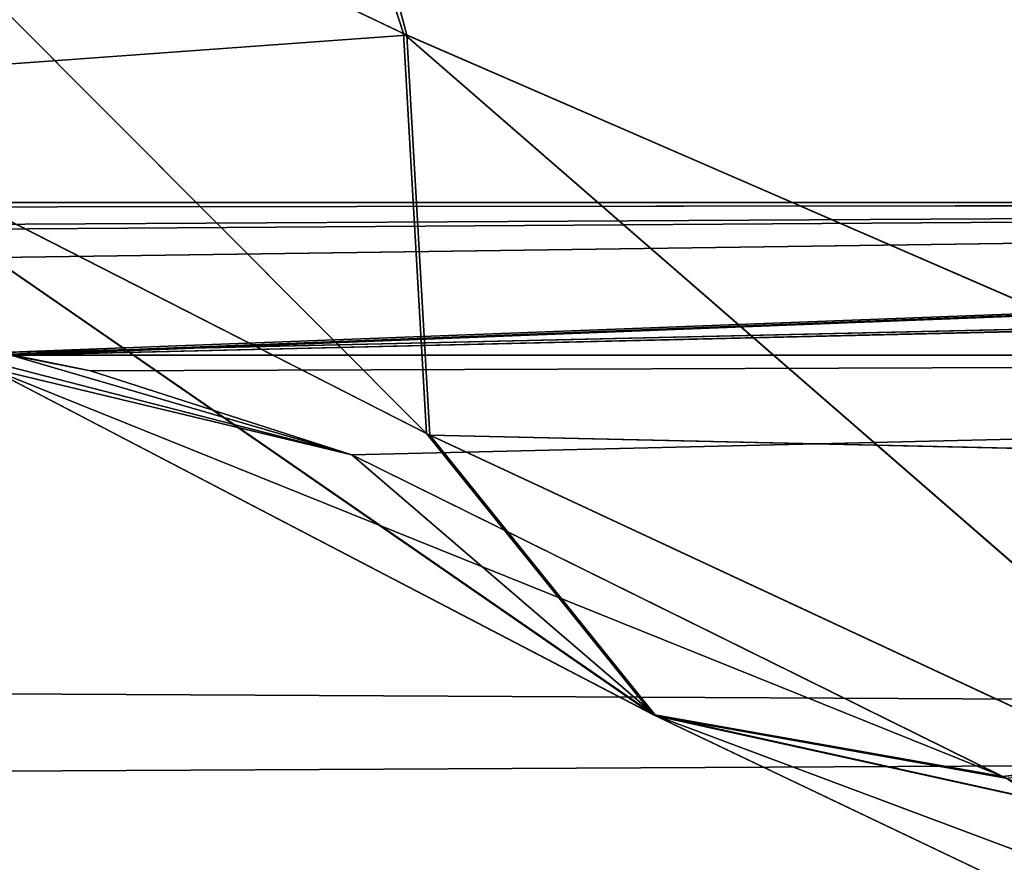
# Model space of a CAD drawing. Units: centimetres. Extents: x -624 to 290, y -260 to 1175.
# Drawn here: x 68 to 68, y -20 to -20 of the extents above; entities that cross this region are included whole.
import ezdxf

# ---------------------------------------------------------------- set-up
doc = ezdxf.new("R2010")
doc.units = ezdxf.units.CM
doc.header["$LTSCALE"] = 2.54

# ---------------------------------------------------------------- blocks, each defined once
blk = doc.blocks.new('3DGeom~891_Defintion')
at = {"color": 18, "true_color": 0x000000}
mesh = blk.add_polyface(dxfattribs=at)
corners = [(3699.032579189474, 2845.823689377669, 24.81050410071979), (3725.980153325821, 3469.522229138698, 24.81050410072051), (3724.477177974297, 3481.80901566687, 24.81050410072065), (3833.703656443814, 2842.320854727644, 24.81050410072109), (3731.311796947361, 3458.350473848688, 24.81050410072022), (3739.918290273015, 3449.453638613539, 24.81050410072109), (3750.907164665876, 3443.755000846635, 24.81050410071964), (3816.53922442423, 3435.087629378669, 24.81050410071993), (3882.171284182582, 3443.755000846636, 24.8105041007208), (4024.361921128563, 2871.811754979499, 24.81050410072094), (3893.140194488286, 3449.47310976027, 24.81050410071993), (3901.732146071445, 3458.372163227324, 24.81050410072109), (3907.061817931291, 3469.535045589712, 24.8105041007208), (3908.580074435945, 3481.811480368988, 24.81050410072109), (4576.463329065387, 2842.320854727644, 24.81050410072123), (4504.415156753598, 4735.463234455759, 24.81050410072094), (4385.804817910427, 2871.811754979499, 24.8105041007208), (4505.918132105124, 4723.176201457377, 24.81050410072094), (4511.249775726663, 4712.004692637578, 24.81050410071935), (4519.856515522531, 4703.107610932217, 24.81050410072109), (4530.845143445181, 4697.409219635524, 24.81050410072109), (4596.477203203532, 4688.741848167557, 24.81050410072051), (4711.134652789942, 2845.823689377668, 24.81050410071993), (4662.109262961887, 4697.409219635525, 24.81050410072137), (4673.07817326759, 4703.127328549162, 24.81050410072051), (4681.670124850747, 4712.026382016214, 24.81050410072094), (4686.999796710594, 4723.18901790839, 24.81050410072065), (4688.518053215248, 4735.465699157878, 24.81050410071964), (3380.830169894635, 4152.69131983343, 24.81050410072037), (3385.672816615976, 4660.102502497452, 24.81050410071921), (3352.250470015782, 4406.693168360019, 24.81050410071964), (3418.965026944338, 3910.271353029281, 24.81050410072008), (3439.247307143125, 4917.462754129956, 24.81050410071935), (3362.715595208581, 3168.529355912205, 24.81050410072065), (3378.550566905747, 3538.384034552407, 24.81050410071935), (3359.558804735916, 3353.930657449587, 24.81050410072094), (3392.564370207963, 3048.410372902638, 24.81050410072051), (3464.761410527675, 2947.876159392482, 24.8105041007195), (3462.420436456051, 5163.742690921017, 24.81050410072094), (3462.835985233136, 5382.320854727644, 24.81050410072051), (3752.372923015419, 3552.077919519714, 24.8105041007208), (4532.310655324512, 4805.731891838392, 24.81050410072051), (4947.331000276064, 5382.320854727646, 24.81050410071979), (3726.958640066646, 3493.936335968009, 24.81050410072123), (3569.04739360177, 2881.213114738191, 24.81050410072008), (3791.348982897978, 3602.14957539684, 24.81050410072123), (3803.049909732712, 3609.322597970696, 24.81050410072094), (3816.544646768888, 3611.824517090624, 24.8105041007208), (3830.039137334852, 3609.322597970696, 24.81050410072051), (3841.740310639802, 3602.149575396841, 24.81050410071935), (3880.716124052146, 3552.077919519714, 24.81050410072037), (3906.130653471131, 3493.93633596801, 24.81050410071935), (4506.896618845947, 4747.5905547569, 24.81050410072123), (4205.083492754601, 2889.111252675149, 24.81050410072065), (4571.286961677279, 4855.803794185733, 24.81050410071935), (4582.987888512014, 4862.976570289375, 24.81050410072065), (4596.482625548191, 4865.478735879513, 24.81050410072109), (4609.977362584367, 4862.976570289376, 24.81050410072051), (4621.678289419102, 4855.803794185731, 24.81050410072022), (4660.65410283145, 4805.731891838392, 24.81050410072094), (4686.068632250434, 4747.5905547569, 24.81050410072051), (4841.119591907432, 2881.213114738192, 24.81050410072051), (4945.405574981528, 2947.876159392481, 24.81050410072037), (4947.746549053155, 5163.742690921021, 24.8105041007195), (5017.602615301243, 3048.41037290264, 24.81050410072022), (4991.202205035076, 3910.271353029281, 24.81050410071964), (4970.919678366078, 4917.462754129952, 24.81050410072109), (5031.616418603456, 3538.384034552407, 24.81050410072022), (5047.451636770835, 3168.529355912205, 24.81050410072022), (5050.608427243498, 3353.930657449587, 24.8105041007195), (5024.494415363441, 4660.102502497452, 24.81050410071906), (5029.337062084778, 4152.691319833429, 24.81050410072008), (5057.916761963633, 4406.693168360018, 24.8105041007208)]
mesh.append_faces([[corners[k] for k in face] for face in [(28, 29, 30), (33, 34, 35), (67, 68, 69), (70, 71, 72)]], dxfattribs={"vtx0": -1, "color": 18})
mesh.append_faces([[corners[k] for k in face] for face in [(1, 3, 4), (4, 3, 5), (5, 3, 6), (6, 3, 7), (7, 3, 8), (8, 9, 10), (10, 9, 11), (11, 9, 12), (12, 9, 13), (14, 15, 16), (15, 14, 17), (17, 14, 18), (18, 14, 19), (19, 14, 20), (20, 14, 21), (21, 22, 23), (23, 22, 24), (24, 22, 25), (25, 22, 26), (26, 22, 27), (29, 31, 32), (34, 36, 31), (32, 37, 38), (38, 37, 39), (39, 41, 42), (40, 37, 43), (43, 44, 2), (41, 13, 52), (52, 9, 15), (42, 62, 63), (63, 65, 66), (65, 64, 67)]], dxfattribs={"vtx0": -1, "vtx1": -1, "color": 18})
mesh.append_faces([[corners[k] for k in face] for face in [(31, 37, 32), (39, 37, 40), (39, 40, 41), (52, 13, 9), (42, 27, 22), (63, 64, 65)]], dxfattribs={"vtx0": -1, "vtx1": -1, "vtx2": -1, "color": 18})
mesh.append_faces([[corners[k] for k in face] for face in [(0, 1, 2), (1, 0, 3), (8, 3, 9), (21, 14, 22), (29, 28, 31), (34, 33, 36), (31, 36, 37), (43, 37, 44), (2, 44, 0), (41, 40, 45), (41, 45, 46), (41, 46, 47), (41, 47, 48), (41, 48, 49), (41, 49, 50), (41, 50, 51), (41, 51, 13), (15, 9, 53), (15, 53, 16), (42, 41, 54), (42, 54, 55), (42, 55, 56), (42, 56, 57), (42, 57, 58), (42, 58, 59), (42, 59, 60), (42, 60, 27), (42, 22, 61), (42, 61, 62), (63, 62, 64), (67, 64, 68), (65, 70, 66), (70, 65, 71)]], dxfattribs={"vtx0": -1, "vtx2": -1, "color": 18})
mesh = blk.add_polyface(dxfattribs=at)
corners = [(5024.494415363441, 4660.102502497453), (4991.202205035076, 3910.271353029281), (4970.919678366076, 4917.462754129953), (5029.337062084781, 4152.691319833429), (5057.91676196363, 4406.693168360018), (3378.550566905747, 3538.384034552408), (3362.715595208582, 3168.529355912206), (3359.558804735916, 3353.930657449588), (3392.564370207963, 3048.410372902638), (3418.965026944338, 3910.271353029282), (3464.761410527675, 2947.876159392481), (3439.247307143121, 4917.462754129956), (3462.42043645605, 5163.742690921019), (3462.835985233134, 5382.320854727644), (3752.37292301542, 3552.077919519714), (4532.31065532451, 4805.731891838392), (4947.331000276065, 5382.320854727646), (3726.958640066644, 3493.936335968009), (3569.047393601767, 2881.213114738191), (3724.477177974296, 3481.809015666869), (3699.032579189472, 2845.82368937767), (3791.348982897976, 3602.14957539684), (3803.049909732712, 3609.322597970696), (3816.544646768886, 3611.824517090624), (3830.039137334852, 3609.322597970696), (3841.7403106398, 3602.149575396841), (3880.716124052146, 3552.077919519714), (3906.130653471131, 3493.93633596801), (3908.580074435945, 3481.811480368988), (4506.896618845947, 4747.5905547569), (4024.361921128563, 2871.811754979499), (4504.415156753598, 4735.463234455759), (4205.083492754601, 2889.111252675149), (4385.804817910428, 2871.811754979499), (4571.286961677279, 4855.803794185733), (4582.987888512013, 4862.976570289376), (4596.482625548189, 4865.478735879512), (4609.977362584367, 4862.976570289377), (4621.678289419102, 4855.80379418573), (4660.654102831449, 4805.731891838391), (4686.068632250434, 4747.590554756899), (4688.518053215247, 4735.465699157878), (4711.13465278994, 2845.823689377669), (4841.119591907431, 2881.213114738192), (4945.405574981527, 2947.876159392482), (4947.746549053152, 5163.742690921021), (5017.60261530124, 3048.41037290264), (5031.616418603455, 3538.384034552408), (5047.451636770833, 3168.529355912204), (5050.608427243496, 3353.930657449588), (4576.463329065388, 2842.320854727644), (4505.918132105122, 4723.176201457377), (4511.249775726663, 4712.004692637576), (4519.856515522529, 4703.107610932217), (4530.84514344518, 4697.409219635524), (4596.477203203531, 4688.741848167556), (4662.109262961883, 4697.409219635524), (4673.078173267587, 4703.12732854916), (4681.670124850747, 4712.026382016214), (4686.999796710594, 4723.189017908392), (3725.980153325818, 3469.522229138699), (3833.703656443814, 2842.320854727645), (3731.311796947361, 3458.350473848688), (3739.918290273014, 3449.453638613539), (3750.907164665876, 3443.755000846635), (3816.539224424228, 3435.087629378669), (3882.17128418258, 3443.755000846636), (3893.140194488286, 3449.473109760268), (3901.732146071444, 3458.372163227324), (3907.061817931288, 3469.535045589714), (3385.672816615974, 4660.102502497453), (3380.830169894634, 4152.69131983343), (3352.250470015784, 4406.693168360018)]
mesh.append_faces([[corners[k] for k in face] for face in [(3, 0, 4), (5, 6, 7), (48, 47, 49), (70, 71, 72)]], dxfattribs={"vtx0": -1, "color": 18})
mesh.append_faces([[corners[k] for k in face] for face in [(0, 1, 2), (1, 0, 3), (6, 5, 8), (8, 9, 10), (10, 17, 18), (18, 19, 20), (14, 15, 21), (21, 15, 22), (22, 15, 23), (23, 15, 24), (24, 15, 25), (25, 15, 26), (26, 15, 27), (27, 15, 28), (30, 31, 32), (32, 31, 33), (15, 16, 34), (34, 16, 35), (35, 16, 36), (36, 16, 37), (37, 16, 38), (38, 16, 39), (39, 16, 40), (40, 16, 41), (42, 16, 43), (43, 16, 44), (44, 45, 46), (46, 47, 48), (50, 55, 42), (20, 60, 61), (60, 20, 19), (61, 66, 30), (71, 70, 9)]], dxfattribs={"vtx0": -1, "vtx1": -1, "color": 18})
mesh.append_faces([[corners[k] for k in face] for face in [(10, 9, 11), (10, 13, 14), (14, 13, 15), (28, 29, 30), (41, 16, 42), (46, 45, 1)]], dxfattribs={"vtx0": -1, "vtx1": -1, "vtx2": -1, "color": 18})
mesh.append_faces([[corners[k] for k in face] for face in [(8, 5, 9), (10, 11, 12), (10, 12, 13), (15, 13, 16), (10, 14, 17), (18, 17, 19), (28, 15, 29), (30, 29, 31), (44, 16, 45), (1, 45, 2), (46, 1, 47), (31, 50, 33), (50, 31, 51), (50, 51, 52), (50, 52, 53), (50, 53, 54), (50, 54, 55), (42, 55, 56), (42, 56, 57), (42, 57, 58), (42, 58, 59), (42, 59, 41), (61, 60, 62), (61, 62, 63), (61, 63, 64), (61, 64, 65), (61, 65, 66), (30, 66, 67), (30, 67, 68), (30, 68, 69), (30, 69, 28), (9, 70, 11)]], dxfattribs={"vtx0": -1, "vtx2": -1, "color": 18})
blk = doc.blocks.new('Grupuj#2')
at = {"color": 1, "true_color": 0xff0000}
mesh = blk.add_polyface(dxfattribs=at)
corners = [(376.3056352914402, 2046.987637963118), (457.8055996364135, 480.0963969242791), (375.4257813428782, 2038.286185809923), (376.4087905819601, 2047.186060198413), (380.4998080447753, 2055.079867106426), (380.5580604441272, 2055.130231160035), (387.3760183516006, 2060.959111870182), (387.426989201041, 2061.003407965521), (395.8565968239295, 2063.860202717073), (1511.996840239836, 2166.622896336298), (464.6029232008731, 444.0135858905068), (484.5750010369053, 411.9210648162672), (514.9342098324463, 389.4019614980614), (550.3844356130804, 379.6856433248963), (1090.154808782951, 329.1601820286762), (1645.331731487922, 311.7429021077771), (1556.291721988692, 2162.117437323931), (1597.314760640643, 2141.598636448038), (1628.212804130227, 2107.699987596006), (1644.85357287842, 2064.956682775706), (1646.922746647067, 2036.006453889466), (1647.161871180572, 2033.973693422237), (2200.508647196127, 329.1601820286433), (1648.033183009707, 2032.121747007669), (1649.448230877302, 2030.642378782458), (1651.258909623832, 2029.689102538896), (1653.279539726344, 2029.359612405065), (2893.833558668433, 2029.359612405065), (2740.277806774805, 379.6856433249014), (2775.731673330361, 389.4037818855323), (2806.073933427992, 411.913120413806), (2806.092095717592, 411.9265259787118), (2826.064173553719, 444.0239014195365), (2832.857859628138, 480.1058016556121), (2915.425781342885, 2004.907560981273), (2900.948852277621, 2028.063506719511), (2907.377241499097, 2024.430003109907), (2907.4367074901, 2024.396022543619), (2912.333549810617, 2018.778913576941), (2915.081073990628, 2011.851713877126)]
mesh.append_faces([[corners[k] for k in face] for face in [(0, 1, 2), (34, 38, 39)]], dxfattribs={"vtx0": -1, "color": 1})
mesh.append_faces([[corners[k] for k in face] for face in [(1, 9, 10), (10, 9, 11), (11, 9, 12), (12, 9, 13), (13, 9, 14), (14, 9, 15), (15, 21, 22), (22, 27, 28), (28, 27, 29), (29, 27, 30), (30, 27, 31), (31, 27, 32), (32, 27, 33), (33, 27, 34)]], dxfattribs={"vtx0": -1, "vtx1": -1, "color": 1})
mesh.append_faces([[corners[k] for k in face] for face in [(1, 0, 3), (1, 3, 4), (1, 4, 5), (1, 5, 6), (1, 6, 7), (1, 7, 8), (1, 8, 9), (15, 9, 16), (15, 16, 17), (15, 17, 18), (15, 18, 19), (15, 19, 20), (15, 20, 21), (22, 21, 23), (22, 23, 24), (22, 24, 25), (22, 25, 26), (22, 26, 27), (34, 27, 35), (34, 35, 36), (34, 36, 37), (34, 37, 38)]], dxfattribs={"vtx0": -1, "vtx2": -1, "color": 1})
mesh = blk.add_polyface(dxfattribs=at)
corners = [(457.8055996364135, 480.0963969242791, 31.2), (376.3056352914402, 2046.987637963118, 31.2), (375.4257813428782, 2038.286185809923, 31.2), (376.4087905819601, 2047.186060198413, 31.2), (380.4998080447753, 2055.079867106426, 31.2), (380.5580604441272, 2055.130231160035, 31.2), (387.3760183516006, 2060.959111870182, 31.2), (387.426989201041, 2061.003407965521, 31.2), (395.8565968239295, 2063.860202717073, 31.2), (1511.996840239836, 2166.622896336298, 31.2), (464.6029232008731, 444.0135858905068, 31.2), (484.5750010369053, 411.9210648162672, 31.2), (514.9342098324463, 389.4019614980614, 31.2), (550.3844356130804, 379.6856433248963, 31.2), (1090.154808782951, 329.1601820286762, 31.2), (1645.331731487922, 311.7429021077771, 31.2), (1556.291721988692, 2162.117437323931, 31.2), (1597.314760640643, 2141.598636448038, 31.19999999999596), (1628.212804130227, 2107.699987596006, 31.19999999999884), (1644.85357287842, 2064.956682775706, 31.2), (1646.922746647067, 2036.006453889466, 31.2), (1647.161871180572, 2033.973693422237, 31.2), (2200.508647196127, 329.1601820286433, 31.2), (1648.033183009707, 2032.121747007669, 31.2), (1649.448230877302, 2030.642378782458, 31.2), (1651.258909623832, 2029.689102538896, 31.2), (1653.279539726344, 2029.359612405065, 31.2), (2893.833558668433, 2029.359612405065, 31.2), (2740.277806774805, 379.6856433249014, 31.2), (2775.731673330361, 389.4037818855323, 31.2), (2806.073933427992, 411.913120413806, 31.2), (2806.092095717592, 411.9265259787118, 31.2), (2826.064173553719, 444.0239014195365, 31.2), (2832.857859628138, 480.1058016556121, 31.2), (2915.425781342885, 2004.907560981273, 31.2), (2900.948852277621, 2028.063506719511, 31.2), (2907.377241499097, 2024.430003109907, 31.2), (2907.4367074901, 2024.396022543619, 31.2), (2912.333549810617, 2018.778913576941, 31.2), (2915.081073990628, 2011.851713877126, 31.2)]
mesh.append_faces([[corners[k] for k in face] for face in [(0, 1, 2), (38, 34, 39)]], dxfattribs={"vtx0": -1, "color": 1})
mesh.append_faces([[corners[k] for k in face] for face in [(1, 0, 3), (3, 0, 4), (4, 0, 5), (5, 0, 6), (6, 0, 7), (7, 0, 8), (8, 0, 9), (9, 15, 16), (16, 15, 17), (17, 15, 18), (18, 15, 19), (19, 15, 20), (20, 15, 21), (21, 22, 23), (23, 22, 24), (24, 22, 25), (25, 22, 26), (26, 22, 27), (27, 34, 35), (35, 34, 36), (36, 34, 37), (37, 34, 38)]], dxfattribs={"vtx0": -1, "vtx1": -1, "color": 1})
mesh.append_faces([[corners[k] for k in face] for face in [(9, 0, 10), (9, 10, 11), (9, 11, 12), (9, 12, 13), (9, 13, 14), (9, 14, 15), (21, 15, 22), (27, 22, 28), (27, 28, 29), (27, 29, 30), (27, 30, 31), (27, 31, 32), (27, 32, 33), (27, 33, 34)]], dxfattribs={"vtx0": -1, "vtx2": -1, "color": 1})
blk = doc.blocks.new('3DGeom~1342_Defintion')
at = {"color": 0}
blk.add_blockref('Grupuj#2', (12198.61918173142, 4586.452153796025, -0.6589657831055853), dxfattribs=at)
blk = doc.blocks.new('3DGeom~1094_Defintion')
at = {"color": 0}
for p, q in [((-136.7383980908991, 117.3635283862496, 290.2076106393445), (-173.9913332562906, 61.67649040864751, 275.3080964628867)), ((-136.7383980908991, 117.3635283862496, 290.2076106393445), (-173.9913332562906, 61.67649040864751, 275.3080964628867)), ((134.8094058500508, 111.4619524682636, 291.6775894214242), (173.7778729837443, 61.73546017397817, 275.4367764562566)), ((134.8094058500508, 111.4619524682636, 291.6775894214242), (173.7778729837443, 61.73546017397817, 275.4367764562566)), ((-173.9913332562906, 61.67649040864751, 275.3080964628867), (-115.9065897592118, 74.87890227437929, 303.120704502809)), ((-173.9913332562906, 61.67649040864751, 275.3080964628867), (-115.9065897592118, 74.87890227437929, 303.120704502809)), ((115.9065897592487, 74.87890227436888, 303.1207045027975), (173.7778729837443, 61.73546017397817, 275.4367764562566)), ((168.5709711793156, 46.21720669832514, 274.5470396091241), (115.9065897592487, 74.87890227436888, 303.1207045027975)), ((115.9065897592487, 74.87890227436888, 303.1207045027975), (173.7778729837443, 61.73546017397817, 275.4367764562566)), ((168.5709711793156, 46.21720669832514, 274.5470396091241), (115.9065897592487, 74.87890227436888, 303.1207045027975)), ((-224.7443619753078, 45.3346483602114, 237.6779603584667), (-173.9913332562906, 61.67649040864751, 275.3080964628867)), ((-224.7443619753078, 45.3346483602114, 237.6779603584667), (-173.9913332562906, 61.67649040864751, 275.3080964628867)), ((-168.7794081014628, 46.15617491831664, 274.4229590004995), (-173.9913332562906, 61.67649040864751, 275.3080964628867)), ((-112.2391842532958, 59.79126298381361, 301.1663257137204), (-173.9913332562906, 61.67649040864751, 275.3080964628867)), ((-168.7794081014628, 46.15617491831664, 274.4229590004995), (-173.9913332562906, 61.67649040864751, 275.3080964628867)), ((-112.2391842532958, 59.79126298381361, 301.1663257137204), (-173.9913332562906, 61.67649040864751, 275.3080964628867)), ((173.7778729837443, 61.73546017397817, 275.4367764562566), (168.5709711793156, 46.21720669832514, 274.5470396091241)), ((173.7778729837443, 61.73546017397817, 275.4367764562566), (168.5709711793156, 46.21720669832514, 274.5470396091241)), ((173.7778729837443, 61.73546017397817, 275.4367764562566), (224.7443619753171, 45.33464836021197, 237.6779603584829)), ((218.5369655139879, 29.18711425803405, 237.9963713964017), (173.7778729837443, 61.73546017397817, 275.4367764562566)), ((173.7778729837443, 61.73546017397817, 275.4367764562566), (224.7443619753171, 45.33464836021197, 237.6779603584829)), ((218.5369655139879, 29.18711425803405, 237.9963713964017), (173.7778729837443, 61.73546017397817, 275.4367764562566)), ((-77.89931052927582, 49.35892372595866, 291.0377353489844), (-0.008940954136123764, 55.17935197940642, 137.9483703129437)), ((-77.89931052927582, 49.35892372595866, 291.0377353489844), (-0.008940954136123764, 55.17935197940642, 137.9483703129437)), ((-51.31471252195806, 52.66168666881971, 319.036245895301), (-0.008940954136123764, 55.17935197940642, 137.9483703129437)), ((-51.31471252195806, 52.66168666881971, 319.036245895301), (-0.008940954136123764, 55.17935197940642, 137.9483703129437)), ((-33.91518221030536, 54.08106900683819, 336.9576329352288), (-0.008940954136123764, 55.17935197940642, 137.9483703129437)), ((-33.91518221030536, 54.08106900683819, 336.9576329352288), (-0.008940954136123764, 55.17935197940642, 137.9483703129437)), ((-15.5629047652772, 54.9482778619149, 346.9166370467283), (-0.008940954136123764, 55.17935197940642, 137.9483703129437)), ((-15.5629047652772, 54.9482778619149, 346.9166370467283), (-0.008940954136123764, 55.17935197940642, 137.9483703129437)), ((-0.008940954136123764, 55.17935197940642, 137.9483703129437), (1.54411134107082, 55.17707798192011, 349.4394895126147)), ((78.32653941307115, 49.29454197508617, 290.6956593202573), (-0.008940954136123764, 55.17935197940642, 137.9483703129437)), ((-0.008940954136123764, 55.17935197940642, 137.9483703129437), (78.51332839306022, 49.26555814271519, 290.55390062948)), ((-0.008940954136123764, 55.17935197940642, 137.9483703129437), (78.51332839306022, 49.26555814271519, 290.55390062948)), ((-0.008940954136123764, 55.17935197940642, 137.9483703129437), (1.54411134107082, 55.17707798192011, 349.4394895126147)), ((-0.008940954136123764, 55.17935197940642, 137.9483703129437), (37.20281407670722, 53.85753955050154, 334.2794548783264)), ((-0.008940954136123764, 55.17935197940642, 137.9483703129437), (37.20281407670722, 53.85753955050154, 334.2794548783264)), ((-0.008940954136123764, 55.17935197940642, 137.9483703129437), (51.3147125219673, 52.66168666882491, 319.036245895301)), ((78.32653941307115, 49.29454197508617, 290.6956593202573), (-0.008940954136123764, 55.17935197940642, 137.9483703129437)), ((-0.008940954136123764, 55.17935197940642, 137.9483703129437), (51.3147125219673, 52.66168666882491, 319.036245895301)), ((-78.51118286995582, 49.25306400397501, 290.6744353437253), (-47.18112147192485, 53.05175753431304, 129.6290725586364)), ((-78.51118286995582, 49.25306400397501, 290.6744353437253), (-47.18112147192485, 53.05175753431304, 129.6290725586364)), ((-77.89931052927582, 49.35892372595866, 291.0377353489844), (-47.18112147192485, 53.05175753431304, 129.6290725586364)), ((-77.89931052927582, 49.35892372595866, 291.0377353489844), (-47.18112147192485, 53.05175753431304, 129.6290725586364)), ((47.18112147197105, 53.051757534309, 129.6290725586364), (78.51332839306022, 49.26555814271519, 290.55390062948)), ((47.18112147197105, 53.051757534309, 129.6290725586364), (78.51332839306022, 49.26555814271519, 290.55390062948)), ((90.23613231783325, 50.79738772932541, 298.481646850436), (82.42938974281846, 48.65790297534128, 287.5820300158126)), ((90.23613231783325, 50.79738772932541, 298.481646850436), (82.42938974281846, 48.65790297534128, 287.5820300158126)), ((100.7857141325324, 45.3993673564736, 277.4487888765507), (90.23613231783325, 50.79738772932541, 298.481646850436)), ((100.7857141325324, 45.3993673564736, 277.4487888765507), (90.23613231783325, 50.79738772932541, 298.481646850436)), ((-100.7857141325231, 45.39936735647822, 277.4487888765576), (-78.51343759629803, 49.26626154024107, 113.4257227384921)), ((-100.7857141325231, 45.39936735647822, 277.4487888765576), (-78.51343759629803, 49.26626154024107, 113.4257227384921)), ((-78.51118286995582, 49.25306400397501, 290.6744353437253), (-78.51343759629803, 49.26626154024107, 113.4257227384921)), ((-78.51118286995582, 49.25306400397501, 290.6744353437253), (-78.51343759629803, 49.26626154024107, 113.4257227384921)), ((78.51332839306022, 49.26555814271519, 290.55390062948), (78.51343759630727, 49.26626154024107, 113.4257227384644)), ((78.51332839306022, 49.26555814271519, 290.55390062948), (78.51343759630727, 49.26626154024107, 113.4257227384644)), ((78.51343759630727, 49.26626154024107, 113.4257227384644), (82.42938974281846, 48.65790297534128, 287.5820300158126)), ((151.1566341891656, 32.91309447043444, 252.1918456730238), (78.51343759630727, 49.26626154024107, 113.4257227384644)), ((100.7857141325324, 45.3993673564736, 277.4487888765507), (78.51343759630727, 49.26626154024107, 113.4257227384644)), ((151.1566341891656, 32.91309447043444, 252.1918456730238), (78.51343759630727, 49.26626154024107, 113.4257227384644)), ((100.7857141325324, 45.3993673564736, 277.4487888765507), (78.51343759630727, 49.26626154024107, 113.4257227384644)), ((78.51343759630727, 49.26626154024107, 113.4257227384644), (82.42938974281846, 48.65790297534128, 287.5820300158126)), ((-160.2224583386686, 35.26790879998294, 265.6450203632922), (-106.5933880864768, 48.78428327633384, 291.581028036623)), ((-160.2224583386686, 35.26790879998294, 265.6450203632922), (-106.5933880864768, 48.78428327633384, 291.581028036623)), ((-100.7857141325231, 45.39936735647822, 277.4487888765576), (-106.5933880864768, 48.78428327633384, 291.581028036623)), ((-100.7857141325231, 45.39936735647822, 277.4487888765576), (-106.5933880864768, 48.78428327633384, 291.581028036623)), ((100.7857141325324, 45.3993673564736, 277.4487888765507), (82.42938974281846, 48.65790297534128, 287.5820300158126)), ((100.7857141325324, 45.3993673564736, 277.4487888765507), (82.42938974281846, 48.65790297534128, 287.5820300158126)), ((106.5933880865138, 48.78428327632461, 291.5810280366415), (100.7857141325324, 45.3993673564736, 277.4487888765507)), ((106.5933880865138, 48.78428327632461, 291.5810280366415), (100.7857141325324, 45.3993673564736, 277.4487888765507)), ((151.1566341891656, 32.91309447043444, 252.1918456730238), (106.5933880865138, 48.78428327632461, 291.5810280366415)), ((160.0249032011176, 35.32841062294832, 265.7653238235335), (106.5933880865138, 48.78428327632461, 291.5810280366415)), ((151.1566341891656, 32.91309447043444, 252.1918456730238), (106.5933880865138, 48.78428327632461, 291.5810280366415)), ((160.0249032011176, 35.32841062294832, 265.7653238235335), (106.5933880865138, 48.78428327632461, 291.5810280366415)), ((168.5709711793156, 46.21720669832514, 274.5470396091241), (160.0249032011176, 35.32841062294832, 265.7653238235335)), ((168.5709711793156, 46.21720669832514, 274.5470396091241), (160.0249032011176, 35.32841062294832, 265.7653238235335)), ((-224.7443619753078, 45.3346483602114, 237.6779603584667), (-168.7794081014628, 46.15617491831664, 274.4229590004995)), ((-224.7443619753078, 45.3346483602114, 237.6779603584667), (-168.7794081014628, 46.15617491831664, 274.4229590004995)), ((-160.2224583386686, 35.26790879998294, 265.6450203632922), (-168.7794081014628, 46.15617491831664, 274.4229590004995)), ((-160.2224583386686, 35.26790879998294, 265.6450203632922), (-168.7794081014628, 46.15617491831664, 274.4229590004995)), ((-100.7857141325231, 45.39936735647822, 277.4487888765576), (-160.2224583386686, 35.26790879998294, 265.6450203632922)), ((-100.7857141325231, 45.39936735647822, 277.4487888765576), (-160.2224583386686, 35.26790879998294, 265.6450203632922)), ((-100.7857141325231, 45.39936735647822, 277.4487888765576), (-151.3425238480846, 32.85707640521694, 252.0743686503265)), ((-100.7857141325231, 45.39936735647822, 277.4487888765576), (-151.3425238480846, 32.85707640521694, 252.0743686503265)), ((151.1566341891656, 32.91309447043444, 252.1918456730238), (100.7857141325324, 45.3993673564736, 277.4487888765507)), ((151.1566341891656, 32.91309447043444, 252.1918456730238), (100.7857141325324, 45.3993673564736, 277.4487888765507)), ((-160.2224583386686, 35.26790879998294, 265.6450203632922), (-207.3440158510342, 18.44467304632646, 230.3351839316781)), ((-160.2224583386686, 35.26790879998294, 265.6450203632922), (-207.3440158510342, 18.44467304632646, 230.3351839316781)), ((-160.2224583386686, 35.26790879998294, 265.6450203632922), (-151.3425238480846, 32.85707640521694, 252.0743686503265)), ((-160.2224583386686, 35.26790879998294, 265.6450203632922), (-151.3425238480846, 32.85707640521694, 252.0743686503265)), ((160.0249032011176, 35.32841062294832, 265.7653238235335), (151.1566341891656, 32.91309447043444, 252.1918456730238)), ((160.0249032011176, 35.32841062294832, 265.7653238235335), (151.1566341891656, 32.91309447043444, 252.1918456730238)), ((195.5676637820424, 17.33232372913044, 217.7075859560666), (160.0249032011176, 35.32841062294832, 265.7653238235335)), ((207.3440158510342, 18.44467304632184, 230.3351839316712), (160.0249032011176, 35.32841062294832, 265.7653238235335)), ((195.5676637820424, 17.33232372913044, 217.7075859560666), (160.0249032011176, 35.32841062294832, 265.7653238235335)), ((207.3440158510342, 18.44467304632184, 230.3351839316712), (160.0249032011176, 35.32841062294832, 265.7653238235335)), ((195.5676637820424, 17.33232372913044, 217.7075859560666), (151.1566341891656, 32.91309447043444, 252.1918456730238)), ((195.5676637820424, 17.33232372913044, 217.7075859560666), (151.1566341891656, 32.91309447043444, 252.1918456730238))]:
    blk.add_line(p, q, dxfattribs=at)
at = {"color": 253, "true_color": 0xa8a8a8}
for p, q in [((-112.2391842532958, 59.79126298381361, 301.1663257137204), (-168.7794081014628, 46.15617491831664, 274.4229590004995)), ((-112.2391842532958, 59.79126298381361, 301.1663257137204), (-168.7794081014628, 46.15617491831664, 274.4229590004995)), ((168.5709711793156, 46.21720669832514, 274.5470396091241), (112.2391842533235, 59.79126298380841, 301.1663257137111)), ((168.5709711793156, 46.21720669832514, 274.5470396091241), (112.2391842533235, 59.79126298380841, 301.1663257137111)), ((-78.51118286995582, 49.25306400397501, 290.6744353437253), (-100.7857141325231, 45.39936735647822, 277.4487888765576)), ((-100.7857141325231, 45.39936735647822, 277.4487888765576), (-78.51118286995582, 49.25306400397501, 290.6744353437253)), ((82.42938974281846, 48.65790297534128, 287.5820300158126), (78.51332839306022, 49.26555814271519, 290.55390062948)), ((78.51332839306022, 49.26555814271519, 290.55390062948), (82.42938974281846, 48.65790297534128, 287.5820300158126)), ((218.5369655139879, 29.18711425803405, 237.9963713964017), (168.5709711793156, 46.21720669832514, 274.5470396091241)), ((218.5369655139879, 29.18711425803405, 237.9963713964017), (168.5709711793156, 46.21720669832514, 274.5470396091241)), ((-218.5369655139694, 29.18711425804849, 237.9963713963924), (-168.7794081014628, 46.15617491831664, 274.4229590004995)), ((-218.5369655139694, 29.18711425804849, 237.9963713963924), (-168.7794081014628, 46.15617491831664, 274.4229590004995))]:
    blk.add_line(p, q, dxfattribs=at)
mesh = blk.add_polyface(dxfattribs=at)
corners = [(-144.6677630897418, 173.4436338955313, 280.8293880554203), (-211.7357730648579, 261.7475428404659, 223.9207637669495), (-224.7443619753078, 45.3346483602114, 237.6779603584667)]
mesh.append_faces([[corners[k] for k in face] for face in [(0, 1, 2)]], dxfattribs={"color": 253})
mesh = blk.add_polyface(dxfattribs=at)
corners = [(224.7443619753171, 45.33464836021197, 237.6779603584829), (211.7357730648672, 261.7475428404561, 223.9207637669426), (142.0392404017146, 211.6945970086726, 278.4162784513085)]
mesh.append_faces([[corners[k] for k in face] for face in [(0, 1, 2)]], dxfattribs={"color": 253})
mesh = blk.add_polyface(dxfattribs=at)
corners = [(224.7443619753171, 45.33464836021197, 237.6779603584829), (142.0392404017146, 211.6945970086726, 278.4162784513085), (144.268451700575, 160.6980321520332, 282.287598579332)]
mesh.append_faces([[corners[k] for k in face] for face in [(0, 1, 2)]], dxfattribs={"color": 253})
mesh = blk.add_polyface(dxfattribs=at)
corners = [(-136.7383980908991, 117.3635283862496, 290.2076106393445), (-144.6677630897418, 173.4436338955313, 280.8293880554203), (-224.7443619753078, 45.3346483602114, 237.6779603584667)]
mesh.append_faces([[corners[k] for k in face] for face in [(0, 1, 2)]], dxfattribs={"color": 253})
mesh = blk.add_polyface(dxfattribs=at)
corners = [(224.7443619753171, 45.33464836021197, 237.6779603584829), (144.268451700575, 160.6980321520332, 282.287598579332), (134.8094058500508, 111.4619524682636, 291.6775894214242)]
mesh.append_faces([[corners[k] for k in face] for face in [(0, 1, 2)]], dxfattribs={"color": 253})
mesh = blk.add_polyface(dxfattribs=at)
corners = [(-136.7383980908991, 117.3635283862496, 290.2076106393445), (-224.7443619753078, 45.3346483602114, 237.6779603584667), (-173.9913332562906, 61.67649040864751, 275.3080964628867)]
mesh.append_faces([[corners[k] for k in face] for face in [(0, 1, 2)]], dxfattribs={"color": 253})
mesh = blk.add_polyface(dxfattribs=at)
corners = [(-115.9065897592118, 74.87890227437929, 303.120704502809), (-136.7383980908991, 117.3635283862496, 290.2076106393445), (-173.9913332562906, 61.67649040864751, 275.3080964628867)]
mesh.append_faces([[corners[k] for k in face] for face in [(0, 1, 2)]], dxfattribs={"color": 253})
mesh = blk.add_polyface(dxfattribs=at)
corners = [(173.7778729837443, 61.73546017397817, 275.4367764562566), (134.8094058500508, 111.4619524682636, 291.6775894214242), (115.9065897592487, 74.87890227436888, 303.1207045027975)]
mesh.append_faces([[corners[k] for k in face] for face in [(0, 1, 2)]], dxfattribs={"color": 253})
mesh = blk.add_polyface(dxfattribs=at)
corners = [(224.7443619753171, 45.33464836021197, 237.6779603584829), (134.8094058500508, 111.4619524682636, 291.6775894214242), (173.7778729837443, 61.73546017397817, 275.4367764562566)]
mesh.append_faces([[corners[k] for k in face] for face in [(0, 1, 2)]], dxfattribs={"color": 253})
mesh = blk.add_polyface(dxfattribs=at)
corners = [(-112.2391842532958, 59.79126298381361, 301.1663257137204), (-115.9065897592118, 74.87890227437929, 303.120704502809), (-173.9913332562906, 61.67649040864751, 275.3080964628867)]
mesh.append_faces([[corners[k] for k in face] for face in [(0, 1, 2)]], dxfattribs={"color": 253})
mesh = blk.add_polyface(dxfattribs=at)
corners = [(168.5709711793156, 46.21720669832514, 274.5470396091241), (115.9065897592487, 74.87890227436888, 303.1207045027975), (112.2391842533235, 59.79126298380841, 301.1663257137111)]
mesh.append_faces([[corners[k] for k in face] for face in [(0, 1, 2)]], dxfattribs={"color": 253})
mesh = blk.add_polyface(dxfattribs=at)
corners = [(173.7778729837443, 61.73546017397817, 275.4367764562566), (115.9065897592487, 74.87890227436888, 303.1207045027975), (168.5709711793156, 46.21720669832514, 274.5470396091241)]
mesh.append_faces([[corners[k] for k in face] for face in [(0, 1, 2)]], dxfattribs={"color": 253})
mesh = blk.add_polyface(dxfattribs=at)
corners = [(-168.7794081014628, 46.15617491831664, 274.4229590004995), (-173.9913332562906, 61.67649040864751, 275.3080964628867), (-224.7443619753078, 45.3346483602114, 237.6779603584667)]
mesh.append_faces([[corners[k] for k in face] for face in [(0, 1, 2)]], dxfattribs={"color": 253})
mesh = blk.add_polyface(dxfattribs=at)
corners = [(-112.2391842532958, 59.79126298381361, 301.1663257137204), (-173.9913332562906, 61.67649040864751, 275.3080964628867), (-168.7794081014628, 46.15617491831664, 274.4229590004995)]
mesh.append_faces([[corners[k] for k in face] for face in [(0, 1, 2)]], dxfattribs={"color": 253})
mesh = blk.add_polyface(dxfattribs=at)
corners = [(218.5369655139879, 29.18711425803405, 237.9963713964017), (173.7778729837443, 61.73546017397817, 275.4367764562566), (168.5709711793156, 46.21720669832514, 274.5470396091241)]
mesh.append_faces([[corners[k] for k in face] for face in [(0, 1, 2)]], dxfattribs={"color": 253})
mesh = blk.add_polyface(dxfattribs=at)
corners = [(224.7443619753171, 45.33464836021197, 237.6779603584829), (173.7778729837443, 61.73546017397817, 275.4367764562566), (218.5369655139879, 29.18711425803405, 237.9963713964017)]
mesh.append_faces([[corners[k] for k in face] for face in [(0, 1, 2)]], dxfattribs={"color": 253})
mesh = blk.add_polyface(dxfattribs=at)
corners = [(-160.2224583386686, 35.26790879998294, 265.6450203632922), (-112.2391842532958, 59.79126298381361, 301.1663257137204), (-168.7794081014628, 46.15617491831664, 274.4229590004995), (-106.5933880864768, 48.78428327633384, 291.581028036623)]
mesh.append_faces([[corners[k] for k in face] for face in [(0, 1, 2), (1, 0, 3)]], dxfattribs={"vtx0": -1, "color": 253})
mesh = blk.add_polyface(dxfattribs=at)
corners = [(160.0249032011176, 35.32841062294832, 265.7653238235335), (112.2391842533235, 59.79126298380841, 301.1663257137111), (106.5933880865138, 48.78428327632461, 291.5810280366415), (168.5709711793156, 46.21720669832514, 274.5470396091241)]
mesh.append_faces([[corners[k] for k in face] for face in [(0, 1, 2), (1, 0, 3)]], dxfattribs={"vtx0": -1, "color": 253})
mesh = blk.add_polyface(dxfattribs=at)
corners = [(-51.31471252195806, 52.66168666881971, 319.036245895301), (-77.89931052927582, 49.35892372595866, 291.0377353489844), (-0.008940954136123764, 55.17935197940642, 137.9483703129437)]
mesh.append_faces([[corners[k] for k in face] for face in [(0, 1, 2)]], dxfattribs={"color": 253})
mesh = blk.add_polyface(dxfattribs=at)
corners = [(-77.89931052927582, 49.35892372595866, 291.0377353489844), (-47.18112147192485, 53.05175753431304, 129.6290725586364), (-0.008940954136123764, 55.17935197940642, 137.9483703129437)]
mesh.append_faces([[corners[k] for k in face] for face in [(0, 1, 2)]], dxfattribs={"color": 253})
mesh = blk.add_polyface(dxfattribs=at)
corners = [(-33.91518221030536, 54.08106900683819, 336.9576329352288), (-51.31471252195806, 52.66168666881971, 319.036245895301), (-0.008940954136123764, 55.17935197940642, 137.9483703129437)]
mesh.append_faces([[corners[k] for k in face] for face in [(0, 1, 2)]], dxfattribs={"color": 253})
mesh = blk.add_polyface(dxfattribs=at)
corners = [(-15.5629047652772, 54.9482778619149, 346.9166370467283), (-33.91518221030536, 54.08106900683819, 336.9576329352288), (-0.008940954136123764, 55.17935197940642, 137.9483703129437)]
mesh.append_faces([[corners[k] for k in face] for face in [(0, 1, 2)]], dxfattribs={"color": 253})
mesh = blk.add_polyface(dxfattribs=at)
corners = [(1.54411134107082, 55.17707798192011, 349.4394895126147), (-15.5629047652772, 54.9482778619149, 346.9166370467283), (-0.008940954136123764, 55.17935197940642, 137.9483703129437)]
mesh.append_faces([[corners[k] for k in face] for face in [(0, 1, 2)]], dxfattribs={"color": 253})
mesh = blk.add_polyface(dxfattribs=at)
corners = [(78.32653941307115, 49.29454197508617, 290.6956593202573), (-0.008940954136123764, 55.17935197940642, 137.9483703129437), (78.51332839306022, 49.26555814271519, 290.55390062948)]
mesh.append_faces([[corners[k] for k in face] for face in [(0, 1, 2)]], dxfattribs={"color": 253})
mesh = blk.add_polyface(dxfattribs=at)
corners = [(78.51332839306022, 49.26555814271519, 290.55390062948), (-0.008940954136123764, 55.17935197940642, 137.9483703129437), (47.18112147197105, 53.051757534309, 129.6290725586364)]
mesh.append_faces([[corners[k] for k in face] for face in [(0, 1, 2)]], dxfattribs={"color": 253})
mesh = blk.add_polyface(dxfattribs=at)
corners = [(1.54411134107082, 55.17707798192011, 349.4394895126147), (-0.008940954136123764, 55.17935197940642, 137.9483703129437), (37.20281407670722, 53.85753955050154, 334.2794548783264)]
mesh.append_faces([[corners[k] for k in face] for face in [(0, 1, 2)]], dxfattribs={"color": 253})
mesh = blk.add_polyface(dxfattribs=at)
corners = [(37.20281407670722, 53.85753955050154, 334.2794548783264), (-0.008940954136123764, 55.17935197940642, 137.9483703129437), (51.3147125219673, 52.66168666882491, 319.036245895301)]
mesh.append_faces([[corners[k] for k in face] for face in [(0, 1, 2)]], dxfattribs={"color": 253})
mesh = blk.add_polyface(dxfattribs=at)
corners = [(51.3147125219673, 52.66168666882491, 319.036245895301), (-0.008940954136123764, 55.17935197940642, 137.9483703129437), (78.32653941307115, 49.29454197508617, 290.6956593202573)]
mesh.append_faces([[corners[k] for k in face] for face in [(0, 1, 2)]], dxfattribs={"color": 253})
mesh = blk.add_polyface(dxfattribs=at)
corners = [(-78.51118286995582, 49.25306400397501, 290.6744353437253), (-78.51343759629803, 49.26626154024107, 113.4257227384921), (-47.18112147192485, 53.05175753431304, 129.6290725586364)]
mesh.append_faces([[corners[k] for k in face] for face in [(0, 1, 2)]], dxfattribs={"color": 253})
mesh = blk.add_polyface(dxfattribs=at)
corners = [(-77.89931052927582, 49.35892372595866, 291.0377353489844), (-78.51118286995582, 49.25306400397501, 290.6744353437253), (-47.18112147192485, 53.05175753431304, 129.6290725586364)]
mesh.append_faces([[corners[k] for k in face] for face in [(0, 1, 2)]], dxfattribs={"color": 253})
mesh = blk.add_polyface(dxfattribs=at)
corners = [(78.51332839306022, 49.26555814271519, 290.55390062948), (47.18112147197105, 53.051757534309, 129.6290725586364), (78.51343759630727, 49.26626154024107, 113.4257227384644)]
mesh.append_faces([[corners[k] for k in face] for face in [(0, 1, 2)]], dxfattribs={"color": 253})
mesh = blk.add_polyface(dxfattribs=at)
corners = [(90.23613231783325, 50.79738772932541, 298.481646850436), (78.51332839306022, 49.26555814271519, 290.55390062948), (82.42938974281846, 48.65790297534128, 287.5820300158126)]
mesh.append_faces([[corners[k] for k in face] for face in [(0, 1, 2)]], dxfattribs={"color": 253})
mesh = blk.add_polyface(dxfattribs=at)
corners = [(90.23613231783325, 50.79738772932541, 298.481646850436), (82.42938974281846, 48.65790297534128, 287.5820300158126), (100.7857141325324, 45.3993673564736, 277.4487888765507)]
mesh.append_faces([[corners[k] for k in face] for face in [(0, 1, 2)]], dxfattribs={"color": 253})
mesh = blk.add_polyface(dxfattribs=at)
corners = [(90.23613231783325, 50.79738772932541, 298.481646850436), (100.7857141325324, 45.3993673564736, 277.4487888765507), (106.5933880865138, 48.78428327632461, 291.5810280366415)]
mesh.append_faces([[corners[k] for k in face] for face in [(0, 1, 2)]], dxfattribs={"color": 253})
mesh = blk.add_polyface(dxfattribs=at)
corners = [(-100.7857141325231, 45.39936735647822, 277.4487888765576), (-151.3425238480846, 32.85707640521694, 252.0743686503265), (-78.51343759629803, 49.26626154024107, 113.4257227384921)]
mesh.append_faces([[corners[k] for k in face] for face in [(0, 1, 2)]], dxfattribs={"color": 253})
mesh = blk.add_polyface(dxfattribs=at)
corners = [(-106.5933880864768, 48.78428327633384, 291.581028036623), (-100.7857141325231, 45.39936735647822, 277.4487888765576), (-78.51118286995582, 49.25306400397501, 290.6744353437253)]
mesh.append_faces([[corners[k] for k in face] for face in [(0, 1, 2)]], dxfattribs={"color": 253})
mesh = blk.add_polyface(dxfattribs=at)
corners = [(-78.51118286995582, 49.25306400397501, 290.6744353437253), (-100.7857141325231, 45.39936735647822, 277.4487888765576), (-78.51343759629803, 49.26626154024107, 113.4257227384921)]
mesh.append_faces([[corners[k] for k in face] for face in [(0, 1, 2)]], dxfattribs={"color": 253})
mesh = blk.add_polyface(dxfattribs=at)
corners = [(78.51332839306022, 49.26555814271519, 290.55390062948), (78.51343759630727, 49.26626154024107, 113.4257227384644), (82.42938974281846, 48.65790297534128, 287.5820300158126)]
mesh.append_faces([[corners[k] for k in face] for face in [(0, 1, 2)]], dxfattribs={"color": 253})
mesh = blk.add_polyface(dxfattribs=at)
corners = [(151.1566341891656, 32.91309447043444, 252.1918456730238), (78.51343759630727, 49.26626154024107, 113.4257227384644), (195.5676637820424, 17.33232372913044, 217.7075859560666)]
mesh.append_faces([[corners[k] for k in face] for face in [(0, 1, 2)]], dxfattribs={"color": 253})
mesh = blk.add_polyface(dxfattribs=at)
corners = [(100.7857141325324, 45.3993673564736, 277.4487888765507), (78.51343759630727, 49.26626154024107, 113.4257227384644), (151.1566341891656, 32.91309447043444, 252.1918456730238)]
mesh.append_faces([[corners[k] for k in face] for face in [(0, 1, 2)]], dxfattribs={"color": 253})
mesh = blk.add_polyface(dxfattribs=at)
corners = [(82.42938974281846, 48.65790297534128, 287.5820300158126), (78.51343759630727, 49.26626154024107, 113.4257227384644), (100.7857141325324, 45.3993673564736, 277.4487888765507)]
mesh.append_faces([[corners[k] for k in face] for face in [(0, 1, 2)]], dxfattribs={"color": 253})
mesh = blk.add_polyface(dxfattribs=at)
corners = [(-106.5933880864768, 48.78428327633384, 291.581028036623), (-160.2224583386686, 35.26790879998294, 265.6450203632922), (-100.7857141325231, 45.39936735647822, 277.4487888765576)]
mesh.append_faces([[corners[k] for k in face] for face in [(0, 1, 2)]], dxfattribs={"color": 253})
mesh = blk.add_polyface(dxfattribs=at)
corners = [(106.5933880865138, 48.78428327632461, 291.5810280366415), (100.7857141325324, 45.3993673564736, 277.4487888765507), (151.1566341891656, 32.91309447043444, 252.1918456730238)]
mesh.append_faces([[corners[k] for k in face] for face in [(0, 1, 2)]], dxfattribs={"color": 253})
mesh = blk.add_polyface(dxfattribs=at)
corners = [(106.5933880865138, 48.78428327632461, 291.5810280366415), (151.1566341891656, 32.91309447043444, 252.1918456730238), (160.0249032011176, 35.32841062294832, 265.7653238235335)]
mesh.append_faces([[corners[k] for k in face] for face in [(0, 1, 2)]], dxfattribs={"color": 253})
mesh = blk.add_polyface(dxfattribs=at)
corners = [(218.5369655139879, 29.18711425803405, 237.9963713964017), (160.0249032011176, 35.32841062294832, 265.7653238235335), (207.3440158510342, 18.44467304632184, 230.3351839316712), (168.5709711793156, 46.21720669832514, 274.5470396091241)]
mesh.append_faces([[corners[k] for k in face] for face in [(0, 1, 2), (1, 0, 3)]], dxfattribs={"vtx0": -1, "color": 253})
mesh = blk.add_polyface(dxfattribs=at)
corners = [(-168.7794081014628, 46.15617491831664, 274.4229590004995), (-224.7443619753078, 45.3346483602114, 237.6779603584667), (-218.5369655139694, 29.18711425804849, 237.9963713963924)]
mesh.append_faces([[corners[k] for k in face] for face in [(0, 1, 2)]], dxfattribs={"color": 253})
mesh = blk.add_polyface(dxfattribs=at)
corners = [(-160.2224583386686, 35.26790879998294, 265.6450203632922), (-218.5369655139694, 29.18711425804849, 237.9963713963924), (-207.3440158510342, 18.44467304632646, 230.3351839316781), (-168.7794081014628, 46.15617491831664, 274.4229590004995)]
mesh.append_faces([[corners[k] for k in face] for face in [(0, 1, 2), (1, 0, 3)]], dxfattribs={"vtx0": -1, "color": 253})
mesh = blk.add_polyface(dxfattribs=at)
corners = [(-100.7857141325231, 45.39936735647822, 277.4487888765576), (-160.2224583386686, 35.26790879998294, 265.6450203632922), (-151.3425238480846, 32.85707640521694, 252.0743686503265)]
mesh.append_faces([[corners[k] for k in face] for face in [(0, 1, 2)]], dxfattribs={"color": 253})
mesh = blk.add_polyface(dxfattribs=at)
corners = [(-160.2224583386686, 35.26790879998294, 265.6450203632922), (-207.3440158510342, 18.44467304632646, 230.3351839316781), (-151.3425238480846, 32.85707640521694, 252.0743686503265)]
mesh.append_faces([[corners[k] for k in face] for face in [(0, 1, 2)]], dxfattribs={"color": 253})
mesh = blk.add_polyface(dxfattribs=at)
corners = [(160.0249032011176, 35.32841062294832, 265.7653238235335), (151.1566341891656, 32.91309447043444, 252.1918456730238), (195.5676637820424, 17.33232372913044, 217.7075859560666)]
mesh.append_faces([[corners[k] for k in face] for face in [(0, 1, 2)]], dxfattribs={"color": 253})
mesh = blk.add_polyface(dxfattribs=at)
corners = [(160.0249032011176, 35.32841062294832, 265.7653238235335), (195.5676637820424, 17.33232372913044, 217.7075859560666), (207.3440158510342, 18.44467304632184, 230.3351839316712)]
mesh.append_faces([[corners[k] for k in face] for face in [(0, 1, 2)]], dxfattribs={"color": 253})
blk = doc.blocks.new('Group295')
at = {"color": 7, "true_color": 0xebebeb, "extrusion": (-0.99846772003461, -0.05533725733072951, -2.128262047175668e-14), "xscale": 0.003624544368954155, "yscale": 0.003624544368954157, "zscale": 0.003624544368954157, "rotation": 89.99999999990257}
blk.add_blockref('3DGeom~1094_Defintion', (1195.257347603787, 244.1153015574881, -624.4810576168745), dxfattribs=at)
blk = doc.blocks.new('3DGeom~584_Defintion')
at = {"color": 8, "true_color": 0x7c8082}
mesh = blk.add_polyface(dxfattribs=at)
corners = [(-42.62459855535909, 42.62459855535923, 2540), (-55.69171884941564, 23.06826568968477), (-55.69171884941564, 23.06826568968246, 2539.999999999999), (-42.62459855535981, 42.62459855536039)]
mesh.append_faces([[corners[k] for k in face] for face in [(0, 1, 2), (1, 0, 3)]], dxfattribs={"vtx0": -1, "color": 8})
mesh = blk.add_polyface(dxfattribs=at)
corners = [(-55.69171884941564, -23.06826568968477, 2539.999999999999), (-42.62459855535981, -42.62459855536039), (-42.62459855535909, -42.62459855536039, 2540), (-55.69171884941564, -23.06826568968477)]
mesh.append_faces([[corners[k] for k in face] for face in [(0, 1, 2), (1, 0, 3)]], dxfattribs={"vtx0": -1, "color": 8})
blk = doc.blocks.new('Group145')
at = {"color": 8, "true_color": 0x7c8082, "extrusion": (0.9984677200346089, 0.05533725733075132, 1.114164958947255e-16), "xscale": 0.02795275506072157, "yscale": 0.02795275506072157, "zscale": 0.02795275506072157, "rotation": 180.0000000000001}
blk.add_blockref('3DGeom~584_Defintion', (-1196.505944377623, 244.2999999999919, 588.9810576168463), dxfattribs=at)
blk = doc.blocks.new('Grupuj#1')
at = {"color": 0, "rotation": 356.8277880640356}
for name in ['Group145', 'Group295']:
    blk.add_blockref(name, (-423.6322431376648, 1284.859705995701, -55.00000030597778), dxfattribs=at)
at = {"color": 0, "extrusion": (-3.255439605252991e-09, -0.7880107536057452, -0.6156614753269084), "xscale": 0.04836661139811116, "yscale": 0.04836661139811119, "zscale": 0.04836661139811118, "rotation": 1.72770054691625e-12}
blk.add_blockref('3DGeom~891_Defintion', (-2.593863146600959, -223.5807292861089, -142.2513242337353), dxfattribs=at)
at = {"color": 1, "true_color": 0xff0000, "extrusion": (2.921204991467712e-09, 0.707106781186533, 0.707106781186562), "xscale": 0.03929140060905396, "yscale": 0.03929140060905399, "zscale": 0.03929140060905398, "rotation": 6.304142863267781e-12}
blk.add_blockref('3DGeom~1342_Defintion', (-744.7470161064139, -70.11222841715583, 258.3441209182767), dxfattribs=at)
blk = doc.blocks.new('0201-1-3D')
at = {"color": 0}
blk.add_blockref('Grupuj#1', (-129.3090291757508, -107.8549300648093, 0.3000003059778006), dxfattribs=at)

msp = doc.modelspace()

# ---------------------------------------------------------------- block references
msp.add_blockref('0201-1-3D', (-2.186440691056646, -2.326843415363093, -16.58283046755898))

doc.saveas('drawing.dxf')
